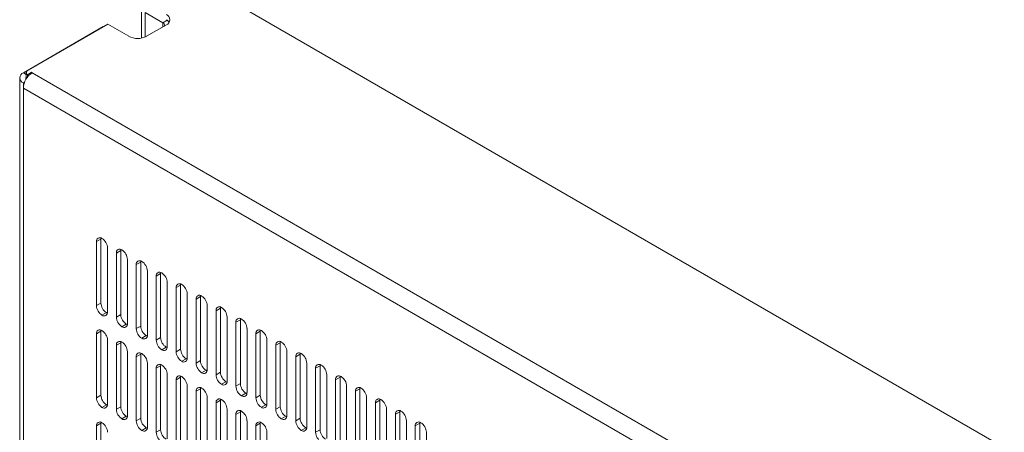
# Model space of a CAD drawing. Units: millimetres. Extents: x -447 to 415, y 5 to 325.
# Drawn here: x 240 to 271, y 182 to 195 of the extents above; entities that cross this region are included whole.
import ezdxf

# ---------------------------------------------------------------- set-up
doc = ezdxf.new("R2010")
doc.units = ezdxf.units.MM

msp = doc.modelspace()

# ---------------------------------------------------------------- linework, layer by layer
at = {"color": 7, "linetype": 'Continuous', "lineweight": 18}
for p, q in [((245.233, 196.564), (279.528, 176.767)), ((243.843, 195.503), (243.843, 194.524)), ((243.96, 195.34), (244.526, 195.013)), ((242.765, 194.968), (240.22, 193.499)), ((242.765, 194.968), (243.437, 194.581)), ((244.003, 194.581), (244.639, 194.948)), ((240.071, 193.421), (242.617, 194.891)), ((242.617, 194.891), (242.624, 194.887)), ((240.164, 193.421), (240.164, 193.258)), ((240.2, 193.357), (240.333, 193.434)), ((240.333, 193.434), (240.354, 193.421)), ((240.333, 193.408), (240.333, 193.434)), ((240.354, 193.421), (272.952, 174.603)), ((239.954, 193.258), (239.954, 169.088)), ((240.109, 193.117), (240.071, 193.095)), ((240.071, 193.095), (240.071, 192.931)), ((240.2, 193.28), (240.2, 193.357)), ((240.071, 192.931), (240.071, 168.925)), ((242.546, 188.114), (242.405, 188.032)), ((242.405, 188.032), (242.405, 185.991)), ((242.546, 186.073), (242.546, 188.114)), ((242.758, 185.787), (242.758, 187.828)), ((243.183, 187.747), (243.041, 187.665)), ((243.183, 185.705), (243.183, 187.747)), ((243.041, 187.665), (243.041, 185.624)), ((243.395, 185.42), (243.395, 187.461)), ((243.819, 187.379), (243.678, 187.298)), ((243.678, 187.298), (243.678, 185.256)), ((243.819, 185.338), (243.819, 187.379)), ((244.031, 185.052), (244.031, 187.093)), ((244.455, 187.012), (244.314, 186.93)), ((244.314, 186.93), (244.314, 184.889)), ((244.455, 184.971), (244.455, 187.012)), ((244.668, 184.685), (244.668, 186.726)), ((245.092, 186.644), (244.95, 186.563)), ((244.95, 186.563), (244.95, 184.521)), ((245.092, 184.603), (245.092, 186.644)), ((245.304, 184.317), (245.304, 186.359)), ((245.728, 186.277), (245.587, 186.195)), ((245.587, 186.195), (245.587, 184.154)), ((245.728, 184.236), (245.728, 186.277)), ((242.405, 185.991), (242.546, 186.073)), ((245.94, 183.95), (245.94, 185.991)), ((246.365, 185.91), (246.223, 185.828)), ((246.223, 185.828), (246.223, 183.787)), ((246.365, 183.868), (246.365, 185.91)), ((242.723, 185.766), (242.582, 185.685)), ((243.041, 185.624), (243.183, 185.705)), ((246.577, 183.583), (246.577, 185.624)), ((247.001, 185.542), (246.86, 185.461)), ((247.001, 183.501), (247.001, 185.542)), ((243.359, 185.399), (243.218, 185.317)), ((243.678, 185.256), (243.819, 185.338)), ((246.86, 185.461), (246.86, 183.419)), ((247.213, 183.215), (247.213, 185.257)), ((242.546, 185.174), (242.405, 185.093)), ((242.405, 185.093), (242.405, 183.051)), ((242.546, 183.133), (242.546, 185.174)), ((242.758, 182.847), (242.758, 184.889)), ((243.996, 185.032), (243.854, 184.95)), ((244.314, 184.889), (244.455, 184.971)), ((247.637, 185.175), (247.496, 185.093)), ((247.496, 185.093), (247.496, 183.052)), ((247.637, 183.134), (247.637, 185.175)), ((247.85, 182.848), (247.85, 184.889)), ((243.183, 184.807), (243.041, 184.725)), ((243.041, 184.725), (243.041, 182.684)), ((243.183, 182.766), (243.183, 184.807)), ((244.632, 184.664), (244.491, 184.583)), ((244.95, 184.521), (245.092, 184.603)), ((248.274, 184.808), (248.132, 184.726)), ((248.132, 184.726), (248.132, 182.685)), ((248.274, 182.766), (248.274, 184.808)), ((243.395, 182.48), (243.395, 184.521)), ((243.819, 184.44), (243.678, 184.358)), ((243.678, 184.358), (243.678, 182.317)), ((243.819, 182.398), (243.819, 184.44)), ((245.269, 184.297), (245.127, 184.215)), ((248.486, 182.48), (248.486, 184.522)), ((248.91, 184.44), (248.769, 184.359)), ((248.769, 184.359), (248.769, 182.317)), ((248.91, 182.399), (248.91, 184.44)), ((244.031, 182.113), (244.031, 184.154)), ((244.455, 184.072), (244.314, 183.991)), ((244.314, 183.991), (244.314, 181.949)), ((244.455, 182.031), (244.455, 184.072)), ((245.587, 184.154), (245.728, 184.236)), ((249.122, 182.113), (249.122, 184.154)), ((249.547, 184.073), (249.405, 183.991)), ((249.405, 183.991), (249.405, 181.95)), ((249.547, 182.031), (249.547, 184.073)), ((244.668, 181.745), (244.668, 183.787)), ((245.092, 183.705), (244.95, 183.623)), ((244.95, 183.623), (244.95, 181.582)), ((245.092, 181.664), (245.092, 183.705)), ((245.905, 183.93), (245.764, 183.848)), ((246.223, 183.787), (246.365, 183.868)), ((249.759, 181.746), (249.759, 183.787)), ((250.183, 183.705), (250.042, 183.624)), ((250.042, 183.624), (250.042, 181.582)), ((250.183, 181.664), (250.183, 183.705)), ((245.304, 181.378), (245.304, 183.419)), ((245.728, 183.338), (245.587, 183.256)), ((245.728, 181.296), (245.728, 183.338)), ((246.541, 183.562), (246.4, 183.481)), ((246.86, 183.419), (247.001, 183.501)), ((250.395, 181.378), (250.395, 183.42)), ((250.819, 183.338), (250.678, 183.256)), ((250.819, 181.297), (250.819, 183.338)), ((242.405, 183.051), (242.546, 183.133)), ((245.587, 183.256), (245.587, 181.215)), ((245.94, 181.01), (245.94, 183.052)), ((247.178, 183.195), (247.036, 183.113)), ((247.496, 183.052), (247.637, 183.134)), ((250.678, 183.256), (250.678, 181.215)), ((251.032, 181.011), (251.032, 183.052)), ((242.723, 182.827), (242.582, 182.745)), ((243.041, 182.684), (243.183, 182.766)), ((246.365, 182.97), (246.223, 182.889)), ((246.223, 182.889), (246.223, 180.847)), ((246.365, 180.929), (246.365, 182.97)), ((246.577, 180.643), (246.577, 182.684)), ((247.814, 182.827), (247.673, 182.746)), ((248.132, 182.685), (248.274, 182.766)), ((251.456, 182.971), (251.314, 182.889)), ((251.314, 182.889), (251.314, 180.848)), ((251.456, 180.929), (251.456, 182.971)), ((251.668, 180.644), (251.668, 182.685)), ((243.359, 182.46), (243.218, 182.378)), ((243.678, 182.317), (243.819, 182.398)), ((247.001, 182.603), (246.86, 182.521)), ((246.86, 182.521), (246.86, 180.48)), ((247.001, 180.561), (247.001, 182.603)), ((248.451, 182.46), (248.309, 182.378)), ((248.769, 182.317), (248.91, 182.399)), ((252.092, 182.603), (251.951, 182.522)), ((251.951, 182.522), (251.951, 180.48)), ((252.092, 180.562), (252.092, 182.603)), ((242.546, 182.235), (242.405, 182.153)), ((242.405, 182.153), (242.405, 180.112)), ((242.546, 180.194), (242.546, 182.235)), ((243.996, 182.092), (243.854, 182.011)), ((247.213, 180.276), (247.213, 182.317)), ((247.637, 182.235), (247.496, 182.154)), ((247.496, 182.154), (247.496, 180.112)), ((247.637, 180.194), (247.637, 182.235)), ((249.087, 182.093), (248.946, 182.011)), ((252.304, 180.276), (252.304, 182.318)), ((252.729, 182.236), (252.587, 182.154)), ((252.587, 182.154), (252.587, 180.113)), ((252.729, 180.195), (252.729, 182.236)), ((244.314, 181.949), (244.455, 182.031)), ((247.85, 179.908), (247.85, 181.95)), ((249.405, 181.95), (249.547, 182.031)), ((252.941, 179.909), (252.941, 181.95))]:
    msp.add_line(p, q, dxfattribs=at)
at = {"color": 1, "linetype": 'Continuous', "lineweight": 18}
for p, q in [((243.96, 194.559), (243.96, 195.34)), ((244.526, 195.013), (244.666, 195.094)), ((244.526, 195.013), (244.526, 194.883)), ((240.164, 193.368), (240.071, 193.421)), ((240.071, 192.931), (260.569, 181.098))]:
    msp.add_line(p, q, dxfattribs=at)
at = {"color": 7, "linetype": 'Continuous', "lineweight": 18, "flags": 128}
for points in [[(240.22, 193.499), (240.205, 193.489), (240.192, 193.479), (240.182, 193.467), (240.174, 193.455), (240.168, 193.443), (240.165, 193.43), (240.164, 193.417), (240.167, 193.404), (240.171, 193.392), (240.179, 193.379), (240.188, 193.368), (240.2, 193.357)], [(242.549, 188.15), (242.547, 188.135), (242.546, 188.114)], [(243.186, 187.782), (243.184, 187.767), (243.183, 187.747)], [(243.822, 187.415), (243.82, 187.4), (243.819, 187.379)], [(244.458, 187.048), (244.456, 187.033), (244.455, 187.012)], [(245.095, 186.68), (245.093, 186.665), (245.092, 186.644)], [(245.731, 186.313), (245.729, 186.298), (245.728, 186.277)], [(246.368, 185.945), (246.366, 185.93), (246.365, 185.91)], [(242.723, 185.766), (242.742, 185.757), (242.755, 185.751)], [(247.004, 185.578), (247.002, 185.563), (247.001, 185.542)], [(242.549, 185.21), (242.547, 185.195), (242.546, 185.174)], [(243.359, 185.399), (243.378, 185.39), (243.392, 185.384)], [(247.64, 185.211), (247.638, 185.196), (247.637, 185.175)], [(243.996, 185.032), (244.014, 185.022), (244.028, 185.016)], [(243.186, 184.843), (243.184, 184.828), (243.183, 184.807)], [(244.632, 184.664), (244.651, 184.655), (244.665, 184.649)], [(248.277, 184.843), (248.275, 184.828), (248.274, 184.808)], [(243.822, 184.475), (243.82, 184.46), (243.819, 184.44)], [(245.269, 184.297), (245.287, 184.287), (245.301, 184.282)], [(248.913, 184.476), (248.911, 184.461), (248.91, 184.44)], [(244.458, 184.108), (244.456, 184.093), (244.455, 184.072)], [(249.55, 184.108), (249.548, 184.094), (249.547, 184.073)], [(245.095, 183.741), (245.093, 183.726), (245.092, 183.705)], [(245.905, 183.93), (245.923, 183.92), (245.937, 183.914)], [(250.186, 183.741), (250.184, 183.726), (250.183, 183.705)], [(245.731, 183.373), (245.729, 183.358), (245.728, 183.338)], [(246.541, 183.562), (246.56, 183.553), (246.574, 183.547)], [(250.822, 183.374), (250.82, 183.359), (250.819, 183.338)], [(246.368, 183.006), (246.366, 182.991), (246.365, 182.97)], [(247.178, 183.195), (247.196, 183.185), (247.21, 183.18)], [(251.459, 183.006), (251.457, 182.991), (251.456, 182.971)], [(242.723, 182.827), (242.742, 182.817), (242.755, 182.812)], [(247.814, 182.827), (247.833, 182.818), (247.847, 182.812)], [(243.359, 182.46), (243.378, 182.45), (243.392, 182.444)], [(247.004, 182.638), (247.002, 182.624), (247.001, 182.603)], [(248.451, 182.46), (248.469, 182.45), (248.483, 182.445)], [(252.095, 182.639), (252.093, 182.624), (252.092, 182.603)], [(242.549, 182.271), (242.547, 182.256), (242.546, 182.235)], [(243.996, 182.092), (244.014, 182.083), (244.028, 182.077)], [(247.64, 182.271), (247.638, 182.256), (247.637, 182.235)], [(249.087, 182.093), (249.105, 182.083), (249.119, 182.077)], [(252.732, 182.272), (252.73, 182.257), (252.729, 182.236)]]:
    msp.add_lwpolyline(points, dxfattribs=at)
at = {"color": 7, "linetype": 'Continuous', "lineweight": 18}
for centre, radius, start, end in [((244.576, 195.111), 0.175, 291.037, 68.963), ((244.491, 194.928), 0.0922, 352.1881, 67.8397), ((244.515, 194.881), 0.262, 34.6835, 61.7283), ((243.72, 195.125), 0.614, 242.548, 297.452), ((240.134, 193.258), 0.175, 111.037, 248.963), ((240.684, 192.904), 0.613, 122.5438, 177.4562), ((240.225, 193.258), 0.0707, 149.391, 208.2225), ((240.23, 193.258), 0.0659, 180.1768, 201.356), ((242.513, 188.049), 0.109, 51.1301, 188.8806), ((242.376, 187.811), 0.383, 2.5243, 57.4757), ((243.149, 187.682), 0.109, 51.1301, 188.8806), ((243.012, 187.444), 0.383, 2.5243, 57.4757), ((243.786, 187.314), 0.109, 51.1301, 188.8806), ((243.648, 187.077), 0.383, 2.5243, 57.4757), ((244.422, 186.947), 0.109, 51.1301, 188.8806), ((244.285, 186.709), 0.383, 2.5243, 57.4757), ((245.059, 186.58), 0.109, 51.1301, 188.8806), ((244.921, 186.342), 0.383, 2.5243, 57.4757), ((245.695, 186.212), 0.109, 51.1301, 188.8806), ((245.558, 185.974), 0.383, 2.5243, 57.4757), ((242.788, 186.008), 0.383, 182.5243, 237.4757), ((242.929, 186.09), 0.383, 182.5242, 237.4758), ((246.331, 185.845), 0.109, 51.1301, 188.8806), ((246.194, 185.607), 0.383, 2.5243, 57.4757), ((242.65, 185.77), 0.109, 231.1301, 8.8806), ((243.424, 185.641), 0.383, 182.5243, 237.4757), ((243.565, 185.722), 0.383, 182.5242, 237.4758), ((246.968, 185.478), 0.109, 51.1301, 188.8806), ((246.83, 185.24), 0.383, 2.5243, 57.4757), ((242.513, 185.11), 0.109, 51.1301, 188.8806), ((242.376, 184.872), 0.383, 2.5243, 57.4757), ((243.287, 185.403), 0.109, 231.1301, 8.8806), ((244.06, 185.273), 0.383, 182.5243, 237.4757), ((244.202, 185.355), 0.383, 182.5242, 237.4758), ((247.604, 185.11), 0.109, 51.1301, 188.8806), ((247.467, 184.872), 0.383, 2.5243, 57.4757), ((243.923, 185.035), 0.109, 231.1301, 8.8806), ((244.697, 184.906), 0.383, 182.5243, 237.4757), ((244.838, 184.987), 0.383, 182.5242, 237.4758), ((243.149, 184.742), 0.109, 51.1301, 188.8806), ((243.012, 184.504), 0.383, 2.5243, 57.4757), ((244.559, 184.668), 0.109, 231.1301, 8.8806), ((245.475, 184.62), 0.383, 182.5242, 237.4758), ((248.241, 184.743), 0.109, 51.1301, 188.8806), ((248.103, 184.505), 0.383, 2.5243, 57.4757), ((243.786, 184.375), 0.109, 51.1301, 188.8806), ((243.648, 184.137), 0.383, 2.5243, 57.4757), ((245.333, 184.538), 0.383, 182.5243, 237.4757), ((245.196, 184.3), 0.109, 231.1301, 8.8806), ((248.877, 184.375), 0.109, 51.1301, 188.8806), ((248.74, 184.138), 0.383, 2.5243, 57.4757), ((244.422, 184.008), 0.109, 51.1301, 188.8806), ((244.285, 183.77), 0.383, 2.5243, 57.4757), ((245.97, 184.171), 0.383, 182.5243, 237.4757), ((246.111, 184.253), 0.383, 182.5242, 237.4758), ((245.832, 183.933), 0.109, 231.1301, 8.8806), ((249.513, 184.008), 0.109, 51.1301, 188.8806), ((249.376, 183.77), 0.383, 2.5243, 57.4757), ((245.059, 183.64), 0.109, 51.1301, 188.8806), ((244.921, 183.402), 0.383, 2.5243, 57.4757), ((246.606, 183.804), 0.383, 182.5243, 237.4757), ((246.747, 183.885), 0.383, 182.5242, 237.4758), ((250.15, 183.641), 0.109, 51.1301, 188.8806), ((250.012, 183.403), 0.383, 2.5243, 57.4757), ((245.695, 183.273), 0.109, 51.1301, 188.8806), ((245.558, 183.035), 0.383, 2.5243, 57.4757), ((246.469, 183.566), 0.109, 231.1301, 8.8806), ((247.242, 183.436), 0.383, 182.5243, 237.4757), ((247.384, 183.518), 0.383, 182.5242, 237.4758), ((250.786, 183.273), 0.109, 51.1301, 188.8806), ((250.649, 183.035), 0.383, 2.5243, 57.4757), ((242.788, 183.068), 0.383, 182.5243, 237.4757), ((242.929, 183.15), 0.383, 182.5242, 237.4758), ((246.331, 182.905), 0.109, 51.1301, 188.8806), ((247.105, 183.198), 0.109, 231.1301, 8.8806), ((247.879, 183.069), 0.383, 182.5243, 237.4757), ((248.02, 183.15), 0.383, 182.5242, 237.4758), ((251.422, 182.906), 0.109, 51.1301, 188.8806), ((242.65, 182.83), 0.109, 231.1301, 8.8806), ((243.424, 182.701), 0.383, 182.5243, 237.4757), ((243.565, 182.783), 0.383, 182.5242, 237.4758), ((246.194, 182.668), 0.383, 2.5243, 57.4757), ((247.741, 182.831), 0.109, 231.1301, 8.8806), ((248.515, 182.701), 0.383, 182.5243, 237.4757), ((248.657, 182.783), 0.383, 182.5242, 237.4758), ((251.285, 182.668), 0.383, 2.5243, 57.4757), ((243.287, 182.463), 0.109, 231.1301, 8.8806), ((244.202, 182.415), 0.383, 182.5242, 237.4758), ((246.968, 182.538), 0.109, 51.1301, 188.8806), ((246.83, 182.3), 0.383, 2.5243, 57.4757), ((248.378, 182.464), 0.109, 231.1301, 8.8806), ((249.293, 182.416), 0.383, 182.5242, 237.4758), ((252.059, 182.539), 0.109, 51.1301, 188.8806), ((251.922, 182.301), 0.383, 2.5243, 57.4757), ((242.513, 182.17), 0.109, 51.1301, 188.8806), ((242.376, 181.932), 0.383, 2.5243, 57.4757), ((244.06, 182.334), 0.383, 182.5243, 237.4757), ((243.923, 182.096), 0.109, 231.1301, 8.8806), ((247.604, 182.171), 0.109, 51.1301, 188.8806), ((247.467, 181.933), 0.383, 2.5243, 57.4757), ((249.152, 182.334), 0.383, 182.5243, 237.4757), ((249.014, 182.096), 0.109, 231.1301, 8.8806), ((252.695, 182.171), 0.109, 51.1301, 188.8806), ((252.558, 181.933), 0.383, 2.5243, 57.4757), ((244.697, 181.966), 0.383, 182.5243, 237.4757), ((244.838, 182.048), 0.383, 182.5242, 237.4758), ((249.788, 181.967), 0.383, 182.5243, 237.4757), ((249.929, 182.048), 0.383, 182.5242, 237.4758)]:
    msp.add_arc(centre, radius, start, end, dxfattribs=at)

doc.saveas('drawing.dxf')
